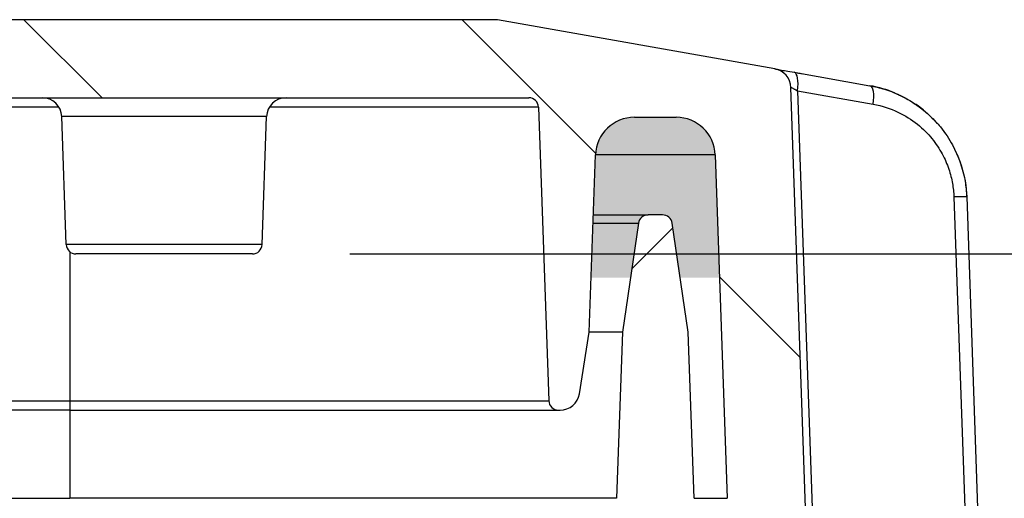
# Model space of a CAD drawing. Units: millimetres. Extents: x 0 to 4055, y 0 to 1400.
# Drawn here: x 2896 to 2946, y 355 to 379 of the extents above; entities that cross this region are included whole.
import ezdxf

# ---------------------------------------------------------------- set-up
doc = ezdxf.new("R2010")
doc.units = ezdxf.units.MM
doc.header["$LTSCALE"] = 5
for name, color, linetype, lineweight in [('AM_5', 3, 'Continuous', 25), ('AM_8', 1, 'Continuous', 25), ('ｶﾞｽｹｯﾄ', 5, 'Continuous', 25), ('ﾄｯﾌﾟｶﾊﾞｰ', 7, 'Continuous', 25), ('ﾎﾞﾃﾞｨｰ', 2, 'Continuous', 25)]:
    doc.layers.add(name, color=color, linetype=linetype, lineweight=lineweight)
doc.styles.get("Standard").update_dxf_attribs({"font": 'ISOCP.SHX', "bigfont": 'EXTFONT.SHX'})
doc.dimstyles.new('AM_ISO$0', dxfattribs={"dimtxt": 3.5, "dimasz": 2.5, "dimexe": 1, "dimexo": 1, "dimgap": 1.5, "dimtad": 1, "dimdsep": 46, "dimtxsty": 'STANDARD', "dimblk": 'OPEN30', "dimcen": 0, "dimclrd": 3, "dimclre": 3, "dimclrt": 2, "dimadec": 0, "dimazin": 2, "dimtp": 0.1, "dimtm": 0.1, "dimtfac": 0.71, "dimtmove": 0, "dimatfit": 3, "dimldrblk": 'OPEN30', "dimfxl": 1, "dimlwd": -1, "dimlwe": -1, "dimarcsym": 0})

# ---------------------------------------------------------------- blocks, each defined once
blk = doc.blocks.new('_Open30')
at = {"color": 0, "linetype": 'ByBlock', "lineweight": -2}
for p, q in [((-1, 0.26794919), (0, 0)), ((0, 0), (-1, -0.26794919)), ((0, 0), (-1, 0))]:
    blk.add_line(p, q, dxfattribs=at)
blk = doc.blocks.new('*D74')
at = {"layer": 'AM_5', "color": 3}
for p, q in [((2912.97158304825, 367.0558327720501), (3001.644163461647, 367.05583277205)), ((2996.644163461646, 223.8558327720503), (2996.644163461646, 354.55583277205)), ((2917.506003801054, 211.3558327720503), (3001.644163461647, 211.3558327720503))]:
    blk.add_line(p, q, dxfattribs=at)
at = {"layer": 'Defpoints', "color": 0}
for p in [(2907.97158304825, 367.0558327720501), (2996.644163461646, 367.05583277205), (2912.506003801054, 211.3558327720503)]:
    blk.add_point(p, dxfattribs=at)
at = {"layer": 'AM_5', "color": 3, "xscale": 12.5, "yscale": 12.5, "zscale": 12.5}
for p, rotation in [((2996.644163461646, 367.05583277205), 90), ((2996.644163461646, 211.3558327720503), 270)]:
    blk.add_blockref('_Open30', p, dxfattribs=dict(at, rotation=rotation))
at = {"layer": 'AM_5', "color": 2, "insert": (2980.394163461646, 289.2058327720506), "char_height": 17.5, "attachment_point": 5, "rotation": 90}
blk.add_mtext('有効寸法155.7', dxfattribs=at)

msp = doc.modelspace()

# ---------------------------------------------------------------- hatches: boundary and pattern name
at = {"layer": 'AM_8'}
h = msp.add_hatch(dxfattribs=at)
h.set_pattern_fill('ANSI31', color=256, scale=127, angle=90.00021045915, style=0)
h.set_pattern_definition([(135.0002104591499, (2199.787732752468, 42.78803421064776), (-11.22527891835739, -11.22536138416403), [])])
edge = h.paths.add_edge_path()
edge.add_line((2673.170960647754, 359.0558327720501), (2673.252850736654, 359.0558327720501))
edge.add_ellipse((2673.252850736354, 359.55583277205), major_axis=(2.999734e-10, -0.4999999999999772), ratio=1, start_angle=0, end_angle=87.99999993366617)
edge.add_line((2673.752546149854, 359.53838302342), (2674.277576409554, 374.5732825210601))
edge.add_ellipse((2674.777271823054, 374.55583277205), major_axis=(-0.4996954134865563, 0.0174497490095294), ratio=1, start_angle=272.0000000754792, end_angle=359.99999999999966, ccw=False)
edge.add_line((2674.777271823054, 375.0558327720501), (2922.131583048253, 375.0558327720501))
edge.add_ellipse((2922.131583048253, 374.55583277205), major_axis=(0, 0.4999999999999949), ratio=1, start_angle=272.0000000754796, end_angle=360, ccw=False)
edge.add_line((2922.63127846174, 374.5732825210598), (2923.156308721454, 359.5383830234202))
edge.add_ellipse((2923.656004134954, 359.55583277205), major_axis=(-0.49969541349979, -0.0174497486299707), ratio=1, start_angle=8.651e-13, end_angle=87.99999993366704)
edge.add_line((2923.656004134654, 359.0558327720501), (2923.737894223554, 359.0558327720501))
edge.add_ellipse((2923.737894223554, 360.05583277205), major_axis=(3.55e-14, -1.00000000000004), ratio=1, start_angle=0, end_angle=80.90989261479108)
edge.add_line((2924.725335322954, 359.8978451927365), (2925.230213878954, 363.0533960729954))
edge.add_line((2925.230213878954, 363.0533960729954), (2925.547023331254, 372.1256317655225))
edge.add_ellipse((2927.545804985254, 372.05583277205), major_axis=(-1.998781654035788, 0.0697989934732335), ratio=1, start_angle=272.00000001054906, end_angle=360.00000000000057, ccw=False)
edge.add_line((2927.545804984954, 374.0558327720501), (2929.683049886054, 374.0558327720501))
edge.add_ellipse((2929.683049886054, 372.05583277205), major_axis=(0, 1.99999999999999), ratio=1, start_angle=272.00000000152653, end_angle=360, ccw=False)
edge.add_line((2931.681831540091, 372.1256317655084), (2932.295991799355, 354.5383830234901))
edge.add_ellipse((2932.795687212854, 354.5558327720501), major_axis=(-0.499695413502277, -0.0174497485600789), ratio=1, start_angle=0, end_angle=87.99999996459331)
edge.add_line((2932.795687212755, 354.05583277205), (2935.244585896655, 354.05583277205))
edge.add_line((2935.244585896654, 354.05583277205), (2936.315281002654, 354.05583277205))
edge.add_line((2936.315281002654, 354.05583277205), (2935.563457172354, 375.5852504005002))
edge.add_ellipse((2934.564066342154, 375.5503509969953), major_axis=(0.9993908302735304, 0.0348994035075667), ratio=1, start_angle=0, end_angle=78.00027232797335)
edge.add_line((2934.737709930843, 376.5351595591569), (2920.528421279554, 379.0406405250642))
edge.add_ellipse((2920.354773101855, 378.0558327720501), major_axis=(0.1736481776986843, 0.9848077530065635), ratio=1, start_angle=9.669e-13, end_angle=10.0000000018489)
edge.add_line((2920.354773101855, 379.05583277205), (2676.554081769455, 379.05583277205))
edge.add_ellipse((2676.554081769454, 378.0558327720501), major_axis=(1.78e-14, 0.9999999999999564), ratio=1, start_angle=1.0178e-12, end_angle=10.00000000184893)
edge.add_line((2676.380433591755, 379.0406405250569), (2657.298629613853, 375.6760036431654))
edge.add_ellipse((2658.340518680754, 369.7671571252463), major_axis=(-1.041889066899327, 5.908846517914996), ratio=1, start_angle=0, end_angle=78.00000000815915)
edge.add_line((2652.344173718578, 369.9765541036963), (2652.222973458954, 366.5058327720501))
edge.add_line((2652.222973458954, 366.5058327720503), (2656.225411636154, 366.5058327720503))
edge.add_line((2656.225411636154, 366.5058327720503), (2656.363285671354, 370.4540285639132))
edge.add_ellipse((2658.861762738854, 370.3667798221723), major_axis=(-2.49847706754819, 0.0872487417426727), ratio=1, start_angle=281.9999999771768, end_angle=359.99999999999983, ccw=False)
edge.add_line((2658.427642295654, 372.8287992048731), (2661.955884866554, 373.450923564609))
edge.add_line((2661.955884866554, 373.4509235646092), (2662.294427435627, 354.0558327720503))
edge.add_line((2662.294427435627, 354.05583277205), (2664.113167658554, 354.05583277205))
edge.add_ellipse((2664.113167658454, 354.5558327720501), major_axis=(1.000267e-10, -0.5000000000000071), ratio=1, start_angle=0, end_angle=87.99999996459331)
edge.add_line((2664.612863071956, 354.5383830234901), (2665.227023331254, 372.125631765507))
edge.add_ellipse((2667.225804985255, 372.05583277205), major_axis=(-1.998781654036321, 0.0697989934582572), ratio=1, start_angle=272.0000000015266, end_angle=360, ccw=False)
edge.add_line((2667.225804985255, 374.0558327720501), (2669.363049886355, 374.0558327720501))
edge.add_ellipse((2669.363049886054, 372.05583277205), major_axis=(2.999734e-10, 1.999999999999983), ratio=1, start_angle=272.00000001054946, end_angle=360.0000000000005, ccw=False)
edge.add_line((2671.36183154009, 372.1256317655234), (2671.678640992354, 363.0533960729952))
edge.add_line((2671.678640992354, 363.0533960729954), (2672.183519548355, 359.8978451927365))
edge.add_ellipse((2673.170960647754, 360.05583277205), major_axis=(-0.9874410993991665, -0.1579875793138974), ratio=1, start_angle=0, end_angle=80.90989261479133)
h = msp.add_hatch(dxfattribs=at)
h.set_pattern_fill('ANSI31', color=256, scale=127, style=0)
h.set_pattern_definition([(44.99999999999999, (2199.787732752468, 42.78803421064776), (-11.22532015133644, 11.22532015133644), [])])
edge = h.paths.add_edge_path()
edge.add_line((2651.772574874254, 349.5907322688836), (2652.284024563354, 334.9447294327708))
edge.add_ellipse((2666.075617976154, 335.4263424872602), major_axis=(-13.79159341286357, -0.4816130544918094), ratio=1, start_angle=0, end_angle=68.00000000034233)
edge.add_line((2661.355739998335, 322.4585843203872), (2673.452200460854, 318.05583277205))
edge.add_line((2673.452200460854, 318.05583277205), (2675.594241560455, 195.33838036565))
edge.add_ellipse((2676.594089255654, 195.3558327720502), major_axis=(-0.9998476951571079, -0.017452406399272), ratio=1, start_angle=0, end_angle=89.00000000217526)
edge.add_line((2676.594089255654, 194.3558327720502), (2788.4544277308, 194.3558327720502))
edge.add_spline(control_points=[(2788.4544277308, 194.3558327720829), (2788.834952859855, 194.3558327720829), (2789.250535582414, 194.3933763209033), (2790.064433971692, 194.5552707729616), (2790.462749638429, 194.6796216761031), (2791.155183034863, 194.9664369697693), (2791.513073511344, 195.1527419929243), (2791.848923295316, 195.37418139595)], knot_values=[0.9132602731530042, 0.9132602731530042, 0.9132602731530042, 0.9132602731530042, 1.027417811869481, 1.027417811869481, 1.141575350585959, 1.141575350585959, 1.252263162957715, 1.252263162957715, 1.252263162957715, 1.252263162957715], degree=3, periodic=0)
edge.add_ellipse((2798.454427435654, 185.3558327720502), major_axis=(-6.605504140316424, 10.01834862386745), ratio=1, start_angle=293.2030266264609, end_angle=360.00000000000006, ccw=False)
edge.add_spline(control_points=[(2805.059931575992, 195.37418139595), (2805.395781359965, 195.1527419929243), (2805.753671836445, 194.9664369697693), (2806.446105232879, 194.6796216761031), (2806.844420899616, 194.5552707729616), (2807.658319288894, 194.3933763209033), (2808.073902011454, 194.3558327720829), (2808.454427140509, 194.3558327720829)], knot_values=[2.400777970715079, 2.400777970715079, 2.400777970715079, 2.400777970715079, 2.511465783086838, 2.511465783086838, 2.625623321803316, 2.625623321803316, 2.739780860519793, 2.739780860519793, 2.739780860519793, 2.739780860519793], degree=3, periodic=0)
edge.add_line((2808.454427140509, 194.3558327720829), (2920.314765615655, 194.35583277205))
edge.add_ellipse((2920.314765615655, 195.3558327720502), major_axis=(5.33e-14, -1.000000000000049), ratio=1, start_angle=1.0178e-12, end_angle=89.00000000217521)
edge.add_line((2921.314613310811, 195.3383803656507), (2924.006641272054, 349.5645589752701))
edge.add_ellipse((2924.506565119654, 349.55583277205), major_axis=(-0.4999238475781633, 0.0087262032196023), ratio=1, start_angle=271.00000000010806, end_angle=359.99999999999795, ccw=False)
edge.add_line((2924.506565119654, 350.0558327720501), (2931.831583048254, 350.0558327720501))
edge.add_ellipse((2931.831583048254, 349.55583277205), major_axis=(-1.78e-14, 0.4999999999999806), ratio=1, start_angle=271.9999999998911, end_angle=360, ccw=False)
edge.add_line((2932.331278461764, 349.5732825204004), (2932.576942565455, 342.5383830237001))
edge.add_ellipse((2933.076637978954, 342.5558327720501), major_axis=(-0.4996954135095601, -0.0174497483503045), ratio=1, start_angle=1.5257e-12, end_angle=88.00000000011045)
edge.add_line((2933.076637978954, 342.0558327720501), (2934.999530965954, 342.0558327720501))
edge.add_ellipse((2934.999530965955, 343.05583277205), major_axis=(1.78e-14, -1.000000000000032), ratio=1, start_angle=1.0178e-12, end_angle=88.00000000010243)
edge.add_line((2935.998921792974, 343.0209332753493), (2936.314427435654, 352.0558327720501))
edge.add_line((2936.314427435654, 352.0558327720501), (2935.314427435654, 352.0558327720501))
edge.add_line((2935.314427435654, 352.0558327720501), (2935.244585896654, 354.05583277205))
edge.add_line((2935.244585896654, 354.05583277205), (2932.795687212754, 354.05583277205))
edge.add_line((2932.795687212755, 354.05583277205), (2931.097271823054, 354.05583277205))
edge.add_ellipse((2931.097271823054, 354.5558327720501), major_axis=(-3.55e-14, -0.5000000000000249), ratio=1, start_angle=271.99999999990115, end_angle=360, ccw=False)
edge.add_line((2930.597576409545, 354.5383830236997), (2930.300140510254, 363.0558327720501))
edge.add_line((2930.300140510254, 363.0558327720501), (2929.477458006554, 368.6288509016845))
edge.add_ellipse((2928.982818387455, 368.55583277205), major_axis=(0.4946396190617363, 0.0730181296286496), ratio=1, start_angle=0, end_angle=81.60270873282298)
edge.add_line((2928.982818387455, 369.0558327720501), (2928.246036483855, 369.0558327720501))
edge.add_ellipse((2928.246036483855, 368.55583277205), major_axis=(-1.78e-14, 0.5000000000000075), ratio=1, start_angle=0, end_angle=81.60270873282293)
edge.add_line((2927.751396864793, 368.628850901679), (2926.928714361054, 363.0558327720503))
edge.add_line((2926.928714361054, 363.0558327720501), (2926.631278461753, 354.5383830237001))
edge.add_ellipse((2926.131583048254, 354.5558327720501), major_axis=(0.4996954135096133, -0.0174497483503533), ratio=1, start_angle=271.99999999990104, end_angle=360, ccw=False)
edge.add_line((2926.131583048254, 354.05583277205), (2920.379236614554, 354.05583277205))
edge.add_ellipse((2920.379236614554, 353.7558327720503), major_axis=(0, 0.299999999999998), ratio=1, start_angle=0, end_angle=89.00000000006871)
edge.add_line((2920.079282306007, 353.7610684939809), (2917.375249042354, 198.84710656885))
edge.add_ellipse((2916.875325194754, 198.8558327720502), major_axis=(0.4999238475784474, -0.008726203199636), ratio=1, start_angle=270.99999999781176, end_angle=360.00000000000205, ccw=False)
edge.add_line((2916.875325194754, 198.3558327720502), (2909.089937777792, 198.3558327720502))
edge.add_spline(control_points=[(2909.089937777793, 198.3558327720502), (2909.028230995352, 198.3558327720502), (2908.955605670466, 198.3702788463965), (2908.841586405209, 198.4175071696122), (2908.780017628925, 198.4586461074905), (2908.692751063774, 198.5459126668943), (2908.651612123869, 198.6074814362882), (2908.60548808485, 198.7188347094957), (2908.591056711148, 198.7873627700155), (2908.590013879145, 198.84710656885)], knot_values=[0.0740481327399173, 0.0740481327399173, 0.0740481327399173, 0.0740481327399173, 0.0925601674721134, 0.0925601674721134, 0.1110722014346133, 0.1110722014346133, 0.1295842342464224, 0.1295842342464224, 0.1472305761029858, 0.1472305761029858, 0.1472305761029858, 0.1472305761029858], degree=3, periodic=0)
edge.add_line((2908.590013879145, 198.84710656885), (2908.467523777693, 205.86455897525))
edge.add_spline(control_points=[(2908.467523777693, 205.86455897525), (2908.466480945692, 205.9243027736989), (2908.452049572096, 205.9928308337676), (2908.405925533233, 206.1041841064202), (2908.364786593296, 206.1657528755236), (2908.27752002724, 206.2530194351639), (2908.215951249615, 206.2941583731799), (2908.101931979917, 206.341386697502), (2908.029306650748, 206.3558327720502), (2907.967599864774, 206.3558327720502)], knot_values=[0.0008656898997512, 0.0008656898997512, 0.0008656898997512, 0.0008656898997512, 0.0185120316406845, 0.0185120316406845, 0.0370240643964504, 0.0370240643964504, 0.0555360986570242, 0.0555360986570242, 0.0740481344490869, 0.0740481344490869, 0.0740481344490869, 0.0740481344490869], degree=3, periodic=0)
edge.add_line((2907.967599864774, 206.3558327720502), (2906.128789584456, 206.3558327720502))
edge.add_line((2906.128789584456, 206.3558327720502), (2906.058948015778, 204.3558327720502))
edge.add_line((2906.058948015777, 204.3558327720502), (2905.708947839194, 204.3558327720502))
edge.add_line((2905.708947839194, 204.3558327720502), (2905.641728070214, 196.6532148114502))
edge.add_spline(control_points=[(2905.641728070213, 196.6532148114502), (2905.641409997596, 196.6167673214709), (2905.632739256471, 196.5744305907519), (2905.604734848254, 196.5068219924706), (2905.58005147585, 196.4698807323784), (2905.527691514164, 196.4175207911385), (2905.490750226276, 196.3928374246025), (2905.42233861665, 196.364500419716), (2905.378763381051, 196.3558327720502), (2905.341739277851, 196.3558327720502)], knot_values=[0.0002607305883662, 0.0002607305883662, 0.0002607305883662, 0.0002607305883662, 0.0111072170167716, 0.0111072170167716, 0.0222144375580168, 0.0222144375580168, 0.0333216630619852, 0.0333216630619852, 0.044428894021904, 0.044428894021904, 0.044428894021904, 0.044428894021904], degree=3, periodic=0)
edge.add_line((2905.341739277851, 196.3558327720502), (2901.576159024057, 196.3558327720502))
edge.add_spline(control_points=[(2901.576159024056, 196.3558327720502), (2901.539134920857, 196.3558327720502), (2901.495559685258, 196.364500419716), (2901.427148075632, 196.3928374246025), (2901.390206787744, 196.4175207911385), (2901.337846826058, 196.4698807323784), (2901.313163453654, 196.5068219924706), (2901.285159045437, 196.5744305907519), (2901.276488304313, 196.6167673214709), (2901.276170231695, 196.6532148114502)], knot_values=[0.1332866922826891, 0.1332866922826891, 0.1332866922826891, 0.1332866922826891, 0.1443939232426079, 0.1443939232426079, 0.1555011487465762, 0.1555011487465762, 0.1666083692878214, 0.1666083692878214, 0.1774548557162236, 0.1774548557162236, 0.1774548557162236, 0.1774548557162236], degree=3, periodic=0)
edge.add_line((2901.276170231695, 196.6532148114502), (2901.208950462713, 204.3558327720502))
edge.add_line((2901.208950462714, 204.3558327720502), (2900.858950286131, 204.3558327720502))
edge.add_line((2900.858950286131, 204.3558327720502), (2900.789108717452, 206.3558327720502))
edge.add_line((2900.789108717452, 206.3558327720502), (2898.950298437134, 206.3558327720502))
edge.add_spline(control_points=[(2898.950298437133, 206.3558327720502), (2898.88859165116, 206.3558327720502), (2898.815966321992, 206.341386697502), (2898.701947052294, 206.2941583731799), (2898.640378274667, 206.2530194351639), (2898.553111708612, 206.1657528755236), (2898.511972768675, 206.1041841064202), (2898.465848729811, 205.9928308337676), (2898.451417356217, 205.9243027736989), (2898.450374524216, 205.86455897525)], knot_values=[0.2221444053921036, 0.2221444053921036, 0.2221444053921036, 0.2221444053921036, 0.2406564411841662, 0.2406564411841662, 0.2591684754447401, 0.2591684754447401, 0.277680508200506, 0.277680508200506, 0.2953268499414393, 0.2953268499414393, 0.2953268499414393, 0.2953268499414393], degree=3, periodic=0)
edge.add_line((2898.450374524216, 205.86455897525), (2898.327884422763, 198.84710656885))
edge.add_spline(control_points=[(2898.327884422763, 198.84710656885), (2898.32684159076, 198.7873627700155), (2898.312410217059, 198.7188347094957), (2898.266286178039, 198.6074814362882), (2898.225147238134, 198.5459126668943), (2898.137880672983, 198.4586461074905), (2898.076311896699, 198.4175071696122), (2897.962292631442, 198.3702788463965), (2897.889667306557, 198.3558327720502), (2897.827960524116, 198.3558327720502)], knot_values=[0.1489619559025916, 0.1489619559025916, 0.1489619559025916, 0.1489619559025916, 0.1666082977591585, 0.1666082977591585, 0.1851203305709676, 0.1851203305709676, 0.2036323645334676, 0.2036323645334676, 0.2221443992656636, 0.2221443992656636, 0.2221443992656636, 0.2221443992656636], degree=3, periodic=0)
edge.add_line((2897.827960524116, 198.3558327720502), (2808.454427140509, 198.3558327720502))
edge.add_spline(control_points=[(2808.454427140509, 198.355832772083), (2808.187031105905, 198.355832772083), (2807.872321391937, 198.4184324250982), (2807.505509287169, 198.5703709704075), (2807.379770910039, 198.6358258676141), (2807.261766550081, 198.7136309371503)], knot_values=[0.3208752319868406, 0.3208752319868406, 0.3208752319868406, 0.3208752319868406, 0.4010940423679461, 0.4010940423679461, 0.4399855999566955, 0.4399855999566955, 0.4399855999566955, 0.4399855999566955], degree=3, periodic=0)
edge.add_ellipse((2798.454427435654, 185.3558327720502), major_axis=(8.807339114444808, 13.35779816512635), ratio=1, start_angle=0, end_angle=66.79697493238946)
edge.add_spline(control_points=[(2789.647088321227, 198.7136309371503), (2789.529083961269, 198.6358258676141), (2789.403345584139, 198.5703709704075), (2789.036533479372, 198.4184324250982), (2788.721823765403, 198.355832772083), (2788.4544277308, 198.355832772083)], knot_values=[0.8435153316115412, 0.8435153316115412, 0.8435153316115412, 0.8435153316115412, 0.8824068892002906, 0.8824068892002906, 0.9626256995813962, 0.9626256995813962, 0.9626256995813962, 0.9626256995813962], degree=3, periodic=0)
edge.add_line((2788.4544277308, 198.355832772083), (2699.080894347192, 198.35583277205))
edge.add_spline(control_points=[(2699.080894347192, 198.3558327720502), (2699.019187564752, 198.3558327720502), (2698.946562239866, 198.3702788463965), (2698.832542974609, 198.4175071696122), (2698.770974198325, 198.4586461074905), (2698.683707633174, 198.5459126668943), (2698.642568693269, 198.6074814362882), (2698.59644465425, 198.7188347094957), (2698.582013280548, 198.7873627700155), (2698.580970448546, 198.84710656885)], knot_values=[0.0740481327399173, 0.0740481327399173, 0.0740481327399173, 0.0740481327399173, 0.0925601674721134, 0.0925601674721134, 0.1110722014346133, 0.1110722014346133, 0.1295842342464224, 0.1295842342464224, 0.1472305761029858, 0.1472305761029858, 0.1472305761029858, 0.1472305761029858], degree=3, periodic=0)
edge.add_line((2698.580970448546, 198.84710656885), (2698.458480347093, 205.86455897525))
edge.add_spline(control_points=[(2698.458480347093, 205.86455897525), (2698.457437515092, 205.9243027736989), (2698.443006141497, 205.9928308337676), (2698.396882102633, 206.1041841064202), (2698.355743162696, 206.1657528755236), (2698.268476596641, 206.2530194351639), (2698.206907819014, 206.2941583731799), (2698.092888549317, 206.341386697502), (2698.020263220148, 206.3558327720502), (2697.958556434175, 206.3558327720502)], knot_values=[0.0008656898997512, 0.0008656898997512, 0.0008656898997512, 0.0008656898997512, 0.0185120316406845, 0.0185120316406845, 0.0370240643964504, 0.0370240643964504, 0.0555360986570257, 0.0555360986570257, 0.0740481344490866, 0.0740481344490866, 0.0740481344490866, 0.0740481344490866], degree=3, periodic=0)
edge.add_line((2697.958556434175, 206.3558327720502), (2696.119746153856, 206.3558327720502))
edge.add_line((2696.119746153856, 206.3558327720502), (2696.049904585178, 204.3558327720502))
edge.add_line((2696.049904585178, 204.3558327720502), (2695.699904408594, 204.3558327720502))
edge.add_line((2695.699904408594, 204.3558327720502), (2695.632684639614, 196.6532148114502))
edge.add_spline(control_points=[(2695.632684639614, 196.6532148114502), (2695.632366566995, 196.6167673214709), (2695.623695825871, 196.5744305907519), (2695.595691417654, 196.5068219924706), (2695.57100804525, 196.4698807323784), (2695.518648083564, 196.4175207911385), (2695.481706795677, 196.3928374246025), (2695.41329518605, 196.364500419716), (2695.369719950452, 196.3558327720502), (2695.332695847252, 196.3558327720502)], knot_values=[0.0002607305883662, 0.0002607305883662, 0.0002607305883662, 0.0002607305883662, 0.0111072170167716, 0.0111072170167716, 0.0222144375580168, 0.0222144375580168, 0.0333216630619852, 0.0333216630619852, 0.044428894021904, 0.044428894021904, 0.044428894021904, 0.044428894021904], degree=3, periodic=0)
edge.add_line((2695.332695847252, 196.3558327720502), (2691.567115593457, 196.3558327720502))
edge.add_spline(control_points=[(2691.567115593457, 196.3558327720502), (2691.530091490257, 196.3558327720502), (2691.486516254659, 196.364500419716), (2691.418104645031, 196.3928374246025), (2691.381163357144, 196.4175207911385), (2691.328803395459, 196.4698807323784), (2691.304120023055, 196.5068219924706), (2691.276115614837, 196.5744305907519), (2691.267444873713, 196.6167673214709), (2691.267126801096, 196.6532148114502)], knot_values=[0.1332866922826891, 0.1332866922826891, 0.1332866922826891, 0.1332866922826891, 0.1443939232426079, 0.1443939232426079, 0.1555011487465762, 0.1555011487465762, 0.1666083692878214, 0.1666083692878214, 0.1774548557162236, 0.1774548557162236, 0.1774548557162236, 0.1774548557162236], degree=3, periodic=0)
edge.add_line((2691.267126801096, 196.6532148114502), (2691.199907032114, 204.3558327720502))
edge.add_line((2691.199907032114, 204.3558327720502), (2690.84990685553, 204.3558327720502))
edge.add_line((2690.849906855531, 204.3558327720502), (2690.780065286853, 206.3558327720502))
edge.add_line((2690.780065286852, 206.3558327720502), (2688.941255006533, 206.3558327720502))
edge.add_spline(control_points=[(2688.941255006534, 206.3558327720502), (2688.87954822056, 206.3558327720502), (2688.806922891391, 206.341386697502), (2688.692903621693, 206.2941583731799), (2688.631334844068, 206.2530194351639), (2688.544068278012, 206.1657528755236), (2688.502929338075, 206.1041841064202), (2688.456805299212, 205.9928308337676), (2688.442373925616, 205.9243027736989), (2688.441331093616, 205.86455897525)], knot_values=[0.2221444053921039, 0.2221444053921039, 0.2221444053921039, 0.2221444053921039, 0.2406564411841648, 0.2406564411841648, 0.2591684754447401, 0.2591684754447401, 0.277680508200506, 0.277680508200506, 0.2953268499414393, 0.2953268499414393, 0.2953268499414393, 0.2953268499414393], degree=3, periodic=0)
edge.add_line((2688.441331093616, 205.86455897525), (2688.318840992163, 198.84710656885))
edge.add_spline(control_points=[(2688.318840992164, 198.84710656885), (2688.31779816016, 198.7873627700155), (2688.303366786458, 198.7188347094957), (2688.25724274744, 198.6074814362882), (2688.216103807535, 198.5459126668943), (2688.128837242383, 198.4586461074905), (2688.067268466099, 198.4175071696122), (2687.953249200842, 198.3702788463965), (2687.880623875956, 198.3558327720502), (2687.818917093516, 198.3558327720502)], knot_values=[0.1489619559025882, 0.1489619559025882, 0.1489619559025882, 0.1489619559025882, 0.1666082977591585, 0.1666082977591585, 0.1851203305709676, 0.1851203305709676, 0.2036323645334676, 0.2036323645334676, 0.2221443992656636, 0.2221443992656636, 0.2221443992656636, 0.2221443992656636], degree=3, periodic=0)
edge.add_line((2687.818917093516, 198.3558327720502), (2680.033529676554, 198.3558327720502))
edge.add_ellipse((2680.033529676554, 198.8558327720502), major_axis=(8.88e-14, -0.4999999999999362), ratio=1, start_angle=270.9999999978117, end_angle=360, ccw=False)
edge.add_line((2679.533605828976, 198.8471065688504), (2676.829572565254, 353.76106849398))
edge.add_ellipse((2676.529618256754, 353.7558327720503), major_axis=(0.2999543085469192, 0.0052357219308208), ratio=1, start_angle=0, end_angle=89.00000000006958)
edge.add_line((2676.529618256754, 354.05583277205), (2670.777271823054, 354.05583277205))
edge.add_ellipse((2670.777271823054, 354.5558327720501), major_axis=(-3.55e-14, -0.5000000000000249), ratio=1, start_angle=271.99999999990115, end_angle=359.99999999999795, ccw=False)
edge.add_line((2670.277576409544, 354.5383830236997), (2669.980140510253, 363.0558327720501))
edge.add_line((2669.980140510253, 363.0558327720501), (2669.157458006554, 368.6288509016845))
edge.add_ellipse((2668.662818387454, 368.55583277205), major_axis=(0.4946396190617365, 0.0730181296286561), ratio=1, start_angle=0, end_angle=81.60270873282222)
edge.add_line((2668.662818387454, 369.0558327720501), (2667.926036483854, 369.0558327720501))
edge.add_ellipse((2667.926036483854, 368.55583277205), major_axis=(0, 0.5000000000000016), ratio=1, start_angle=0, end_angle=81.60270873282495)
edge.add_line((2667.431396864792, 368.628850901679), (2666.608714361054, 363.0558327720503))
edge.add_line((2666.608714361054, 363.0558327720501), (2666.311278461754, 354.5383830237001))
edge.add_ellipse((2665.811583048254, 354.5558327720501), major_axis=(0.4996954135096133, -0.0174497483503533), ratio=1, start_angle=271.99999999990104, end_angle=360, ccw=False)
edge.add_line((2665.811583048254, 354.05583277205), (2664.113167658554, 354.05583277205))
edge.add_line((2664.113167658554, 354.05583277205), (2662.294427435627, 354.05583277205))
edge.add_line((2662.294427435627, 354.05583277205), (2661.664268974654, 354.05583277205))
edge.add_line((2661.664268974654, 354.05583277205), (2661.594427435654, 352.0558327720501))
edge.add_line((2661.594427435654, 352.0558327720501), (2660.594427435654, 352.0558327720501))
edge.add_line((2660.594427435654, 352.0558327720501), (2660.174686805655, 364.075631765455))
edge.add_ellipse((2658.175905151654, 364.0058327720503), major_axis=(1.998781654038133, 0.0697989934063203), ratio=1, start_angle=-1.018e-13, end_angle=87.99999999996272)
edge.add_line((2658.175905151654, 366.0058327720503), (2646.349329361576, 366.0058327720503))
edge.add_ellipse((2646.349329361554, 359.0058327720503), major_axis=(2.20091e-11, 7), ratio=1, start_angle=0, end_angle=88.0000000007981)
edge.add_line((2639.353593572418, 359.2501292488923), (2639.294428870234, 357.5558491976619))
edge.add_ellipse((2646.294427435654, 357.55583277205), major_axis=(-6.999999999980772, 1.64256149704e-05), ratio=1, start_angle=0, end_angle=90.00013444632413)
edge.add_line((2646.294427435756, 350.5558327720501), (2650.773184047255, 350.5558327720501))
edge.add_ellipse((2650.773184047255, 349.55583277205), major_axis=(3.197e-13, 1.000000000000007), ratio=1, start_angle=272.00000000754005, end_angle=359.999999999999, ccw=False)
at = {"layer": 'ｶﾞｽｹｯﾄ'}
h = msp.add_hatch(color=256, dxfattribs=at)
edge = h.paths.add_edge_path()
edge.add_line((2931.681880479166, 372.1242292906491), (2931.90129779777, 365.8409393619875))
edge.add_line((2931.901297797769, 365.8409393619877), (2929.88901565478, 365.8408756710819))
edge.add_line((2929.889015654781, 365.8408756710815), (2929.477674403214, 368.6273847359394))
edge.add_arc((2928.982815327723, 368.5558275310309), 0.5000059381341372, 8.228005650405999, 89.90414626565445)
edge.add_line((2928.9836518189, 369.0558327694553), (2928.246869915298, 369.0558327695301))
edge.add_arc((2928.246038943577, 368.5558288996499), 0.5000045603885832, 89.90477847954949, 171.744245922071)
edge.add_line((2927.751215944843, 368.6276255592784), (2927.339874692709, 365.8411164945046))
edge.add_line((2927.339874692709, 365.8411164945046), (2925.327559029311, 365.8409975018037))
edge.add_line((2925.327559029311, 365.8409975018035), (2925.546976349826, 372.1242874304351))
edge.add_arc((2927.545805578528, 372.055831829296), 2.000001113709518, 89.97614096511472, 178.0385094557625, ccw=False)
edge.add_line((2927.546638416398, 374.0558327696013), (2929.683883317499, 374.0558327693839))
edge.add_arc((2929.683049190275, 372.0558317573232), 2.000001186002426, 1.959825979516495, 89.97610402873022, ccw=False)

# ---------------------------------------------------------------- linework, layer by layer
at = {"layer": 'ﾄｯﾌﾟｶﾊﾞｰ'}
for p, q in [((2920.354773101855, 379.05583277205), (2676.554081769454, 379.05583277205)), ((2934.737709929687, 376.5351595525954), (2920.528421279554, 379.0406405250642)), ((2935.730471773455, 376.3601088608912), (2939.610225806462, 375.676003546359)), ((2936.315281002654, 354.05583277205), (2935.563457172354, 375.5852504005002)), ((2935.898451504954, 375.410200604585), (2939.7782058794, 374.7260952297934)), ((2935.898451504954, 375.410200604585), (2936.644162461654, 354.05583277205)), ((2674.777271823054, 375.0558327720501), (2922.131583048253, 375.0558327720501)), ((2898.065086100332, 374.5732825206482), (2698.843768770976, 374.5732825206482)), ((2922.631278461764, 374.5732825204013), (2908.843768770657, 374.5732825204013)), ((2922.631278461754, 374.5732825210603), (2923.156308721454, 359.53838302342)), ((2908.700091539376, 374.0907322687531), (2898.208763331932, 374.0907322687531)), ((2898.437576409548, 367.5383830236992), (2898.208763331933, 374.0907322687531)), ((2908.47127846176, 367.5383830236992), (2908.700091539376, 374.0907322687531)), ((2927.545804984954, 374.0558327720501), (2929.683049886054, 374.0558327720501)), ((2925.230213878954, 363.0533960729954), (2925.547023331255, 372.125631765522)), ((2931.681831540074, 372.1256317654552), (2925.547023331207, 372.1256317654552)), ((2931.681831540054, 372.125631765507), (2932.295991799354, 354.5383830234901)), ((2943.906918233988, 369.9765541300808), (2944.462882074654, 354.05583277205)), ((2944.564681151946, 369.9765541270977), (2945.120644992554, 354.05583277205)), ((2908.47127846176, 367.5383830236992), (2898.437576409548, 367.5383830236992)), ((2898.614427425547, 367.1740324442207), (2898.614427425393, 359.5383830230539)), ((2907.97158304825, 367.0558327720501), (2898.937271823058, 367.0558327720501)), ((2924.725335322955, 359.897845192736), (2925.230213878954, 363.0533960729954)), ((2698.294427445915, 359.5383830230539), (2898.614427425393, 359.5383830230539)), ((2898.614427435654, 359.5383830230544), (2898.614427435654, 359.0558327720501)), ((2898.614427425393, 359.5383830236992), (2923.156308721415, 359.5383830236992)), ((2898.614427435654, 359.0558327720501), (2698.294427435654, 359.0558327720501)), ((2898.614427435654, 359.0558327720501), (2923.656004134924, 359.0558327720501)), ((2923.656004134654, 359.0558327720501), (2923.737894223554, 359.0558327720501)), ((2930.597576409548, 354.5383830237001), (2932.295991799384, 354.5383830237001))]:
    msp.add_line(p, q, dxfattribs=at)
for centre, radius, start, end in [((2920.354773101855, 378.0558327720501), 0.9999999999999554, 79.99999999815623, 90), ((2934.564066342154, 375.5503509969953), 0.9999999999999996, 1.999994657067974, 80.00026698505269), ((2897.209372504913, 374.0558327720501), 1, 2.000000000029708, 89.99999999994789), ((2909.699482366395, 374.0558327720501), 1, 90, 177.9999999999703), ((2922.131583048255, 374.55583277205), 0.4999999999999949, 2.000000075479142, 90), ((2927.545804985254, 372.05583277205), 1.99999999999998, 90.00000000859818, 177.999999998041), ((2929.683049886054, 372.05583277205), 1.99999999999999, 2.000000001528782, 90), ((2898.937271823058, 367.5558327720501), 0.5000000000000001, 181.9999999999515, 269.9999999995441), ((2907.97158304825, 367.5558327720501), 0.5000000000000001, 270, 358.0000000000354), ((2923.737894223554, 360.05583277205), 1.00000000000004, 270, 350.9098926147962), ((2923.656004134954, 359.55583277205), 0.4999999999999753, 182.0000000319536, 269.9999999656333)]:
    msp.add_arc(centre, radius, start, end, dxfattribs=at)
for centre, major_axis, ratio, start_param, end_param in [((2935.556823595755, 375.3753011078843), (0.1736481776668631, 0.9848077530122376), 0.3318372665878551, 4.806218959460259, 6.28318530717798), ((2939.43650717748, 374.6912159426806), (0.1737280734508127, 0.9847859378798361), 0.3318372517166775, 6.283181723476963, 6.283212740110789), ((2939.436577971154, 374.6911957328762), (0.1736483561230358, 0.9848077215455655), 0.3318372514127605, 4.80621901964082, 6.283154416801863), ((2943.565290324754, 369.9416546343764), (0.99939082701912, 0.0348994967025005), 0.0244346851156795, 0, 1.221073129328185)]:
    msp.add_ellipse(centre, major_axis=major_axis, ratio=ratio, start_param=start_param, end_param=end_param, dxfattribs=at)
for points in [[(2934.737715826332, 376.5351585196363), (2934.737772741484, 376.5351484839594), (2934.738445787007, 376.5350298078743), (2934.739814531721, 376.5347884612515)], [(2934.739814621912, 376.5347889725831), (2934.745962085685, 376.5337050236576), (2934.763912417888, 376.5305392328737), (2934.793796115437, 376.5252700475371)], [(2934.804879144412, 376.5233319903869), (2934.832608292421, 376.5184507907088), (2934.867598913361, 376.5122595082148), (2934.909840416355, 376.504806281891)], [(2934.833263349108, 376.518311199497), (2934.848015686777, 376.5157099576422), (2934.864418047467, 376.5128175239265), (2934.882384800434, 376.5096494730033)], [(2934.882384800986, 376.5096494761333), (2934.918631078113, 376.5032582795257), (2934.962552767253, 376.4955137006918), (2935.008384799864, 376.4874322767619)], [(2935.008384799552, 376.487432274992), (2935.051994413142, 376.4797426453156), (2935.100457720555, 376.4711973611552), (2935.152873255577, 376.461955062985)], [(2935.152873255685, 376.4619550635998), (2935.202368412253, 376.4532277320827), (2935.253639292702, 376.4441872925345), (2935.309070034452, 376.4344133572036)], [(2935.309070034463, 376.4344133572635), (2935.43560373335, 376.4121018774708), (2935.579711501982, 376.3866951953109), (2935.730474027354, 376.3601084634461)], [(2935.883879967937, 376.3330608943765), (2935.9672568237, 376.3183641950773), (2936.052587698504, 376.3033033981665), (2936.138072254478, 376.2882189494335)], [(2940.87039154885, 375.3079534096182), (2940.488986670496, 375.4662961517338), (2940.063878922482, 375.5959907751076), (2939.610225255298, 375.6760036435462)], [(2939.61023642196, 375.6760016739745), (2939.86212195246, 375.6315632346609), (2940.111944607166, 375.5707421519192), (2940.356892335492, 375.4942372680907)], [(2940.870395777175, 375.3079539508485), (2941.242222893521, 375.153548835196), (2941.600158205509, 374.960453922532), (2941.933455031806, 374.7346518485861)], [(2941.267015769499, 375.1260110840594), (2941.785635297406, 374.8648735149368), (2942.274091421464, 374.5224480250749), (2942.700411321276, 374.1174870658069)], [(2942.344029315228, 374.4301788217863), (2942.539999620074, 374.2714900587921), (2942.726343262025, 374.1001250554514), (2942.900781731546, 373.9180508409772)], [(2943.836131547341, 372.6394964799492), (2944.14567083889, 372.0718110927023), (2944.366682011258, 371.4413860984296), (2944.478737318565, 370.8001901374719)], [(2944.478737419212, 370.8001901550752), (2944.528491730626, 370.5155216033072), (2944.55550229433, 370.2394021910495), (2944.564681151928, 369.9765541266538)]]:
    msp.add_open_spline(points, degree=3, dxfattribs=at)
for points, knots in [([(2934.79379611613, 376.5252700514588), (2934.79438363656, 376.5251664557554), (2934.805599696945, 376.5231887616924), (2934.818838591026, 376.520854387471), (2934.833263300189, 376.518310922057)], [0.2465011027338622, 0.2465011027338622, 0.2465011027338622, 0.2465011027338622, 0.25, 0.3126650124951793, 0.3126650124951793, 0.3126650124951793, 0.3126650124951793]), ([(2935.563457172382, 375.5852504005011), (2935.563422303851, 375.586244429463), (2935.564672034466, 375.5865429195905), (2935.567668966782, 375.5858717881929), (2935.570665899096, 375.5852006567948), (2935.575372105862, 375.5835585218169), (2935.582500622729, 375.5805315858542), (2935.589629139597, 375.5775046498911), (2935.599269864992, 375.5730968830903), (2935.611479586694, 375.5670958654164), (2935.623689308395, 375.5610948477429), (2935.638564798589, 375.5535046692817), (2935.654193179281, 375.5453873852216), (2935.669821559972, 375.5372701011615), (2935.686020693327, 375.5286161699214), (2935.702857964992, 375.5195071060875), (2935.719695236656, 375.5103980422537), (2935.737164692407, 375.5008337473514), (2935.756062587585, 375.4904143673134), (2935.774960482762, 375.4799949872754), (2935.795263623286, 375.4687190967784), (2935.818753727676, 375.4554692178585), (2935.842243832066, 375.4422193389382), (2935.868984177776, 375.4270005468211), (2935.898451504945, 375.4102006045841)], [0, 0, 0, 0, 0.125, 0.125, 0.125, 0.25, 0.25, 0.25, 0.375, 0.375, 0.375, 0.5, 0.5, 0.5, 0.625, 0.625, 0.625, 0.75, 0.75, 0.75, 0.875, 0.875, 0.875, 1, 1, 1, 1]), ([(2940.356917233953, 375.4943121752008), (2940.627540514845, 375.4097853491521), (2940.884172581429, 375.3086180436949), (2941.172981709419, 375.1725831352037), (2941.220305410779, 375.1495230484557), (2941.267014267831, 375.1260095904681)], [0.0669129568531176, 0.0669129568531176, 0.0669129568531176, 0.0669129568531176, 0.142857183719489, 0.142857183719489, 0.1579739070125407, 0.1579739070125407, 0.1579739070125407, 0.1579739070125407]), ([(2939.778205878939, 374.7260952298193), (2940.245243060832, 374.6436896211226), (2940.664582913555, 374.5027366801728), (2941.040549870388, 374.3253965686831), (2941.416516827223, 374.1480564571934), (2941.749110009588, 373.9343294175601), (2942.038718967737, 373.702171104359), (2942.328327925886, 373.4700127911583), (2942.574952659819, 373.2194232043898), (2942.784568644804, 372.9623476875231), (2942.994184629788, 372.7052721706559), (2943.166791865823, 372.4417107236909), (2943.308325149607, 372.17995907464), (2943.449858433392, 371.91820742559), (2943.560317764924, 371.6582655744542), (2943.646022091823, 371.4051020658694), (2943.731726418722, 371.1519385572846), (2943.792675740985, 370.9055533912506), (2943.834531522144, 370.6672939893906), (2943.8763873033, 370.4290345875311), (2943.899149541432, 370.1989009739382), (2943.906918234002, 369.9765541295806)], [9.0834511e-08, 9.0834511e-08, 9.0834511e-08, 9.0834511e-08, 0.14285721997729, 0.14285721997729, 0.14285721997729, 0.285714349120168, 0.285714349120168, 0.285714349120168, 0.428571478262946, 0.428571478262946, 0.428571478262946, 0.571428607405824, 0.571428607405824, 0.571428607405824, 0.7142857365486031, 0.7142857365486031, 0.7142857365486031, 0.8571428656914809, 0.8571428656914809, 0.8571428656914809, 0.9999999948342589, 0.9999999948342589, 0.9999999948342589, 0.9999999948342589]), ([(2942.344276131587, 374.4303897100967), (2942.224663691003, 374.5271403561951), (2942.10268145286, 374.6180649529615), (2941.977893902379, 374.7042530540239), (2941.963121945696, 374.714455729616), (2941.948311710068, 374.724592516488), (2941.933460641446, 374.7346638900649)], [0.6030656125897264, 0.6030656125897264, 0.6030656125897264, 0.6030656125897264, 0.6666666666002689, 0.6666666666002689, 0.6666666666002689, 0.6741955587952543, 0.6741955587952543, 0.6741955587952543, 0.6741955587952543]), ([(2942.700467094005, 374.1175499414012), (2942.890831217099, 373.9367519948387), (2943.062822791727, 373.7495883330944), (2943.464478429473, 373.2571473930739), (2943.668240130967, 372.9474162979318), (2943.836131594815, 372.6394965179452)], [0.3405593143514313, 0.3405593143514313, 0.3405593143514313, 0.3405593143514313, 0.428571455653601, 0.428571455653601, 0.5685704705961478, 0.5685704705961478, 0.5685704705961478, 0.5685704705961478]), ([(2943.061091782841, 373.7438954391401), (2943.010868342181, 373.8006802279647), (2942.960111470454, 373.8558950309889), (2942.908956478568, 373.90950133057), (2942.906232663821, 373.9123556684158), (2942.903507883506, 373.9152056011712), (2942.900782131538, 373.9180511440645)], [0.4712271113994402, 0.4712271113994402, 0.4712271113994402, 0.4712271113994402, 0.499999999950177, 0.499999999950177, 0.499999999950177, 0.5015320502012378, 0.5015320502012378, 0.5015320502012378, 0.5015320502012378]), ([(2944.073858593504, 372.1513777281857), (2944.160191491954, 371.9523895276143), (2944.235688004654, 371.7490606212978), (2944.456213894263, 371.0371811422624), (2944.546153304483, 370.5058296668171), (2944.564681153123, 369.9765540934595)], [0.1304174592538686, 0.1304174592538686, 0.1304174592538686, 0.1304174592538686, 0.1951330644479672, 0.1951330644479672, 0.3540799500087526, 0.3540799500087526, 0.3540799500087526, 0.3540799500087526])]:
    msp.add_open_spline(points, degree=3, knots=knots, dxfattribs=at)
at = {"layer": 'ﾎﾞﾃﾞｨｰ'}
for p, q in [((2925.439823588172, 369.0558327720501), (2928.246036483855, 369.0558327720501)), ((2928.982818387455, 369.0558327720501), (2928.246036483855, 369.0558327720501)), ((2925.4249130527, 368.6288509016845), (2927.751396864794, 368.6288509016845)), ((2927.751396864754, 368.6288509016845), (2926.928714361054, 363.0558327720501)), ((2930.300140510254, 363.0558327720501), (2929.477458006554, 368.6288509016845)), ((2926.928714361084, 363.0558327720501), (2925.230298971221, 363.0558327720501)), ((2926.928714361054, 363.0558327720501), (2926.631278461754, 354.5383830237001)), ((2930.597576409554, 354.5383830237001), (2930.300140510254, 363.0558327720501)), ((2898.614427435651, 359.0558327720501), (2898.614427435654, 354.5383830237001)), ((2698.294427435654, 354.5383830237001), (2898.614427435654, 354.5383830237001)), ((2926.631278461764, 354.5383830237001), (2898.614427435654, 354.5383830237001))]:
    msp.add_line(p, q, dxfattribs=at)
for centre, radius, start, end in [((2928.246036483855, 368.55583277205), 0.5000000000000075, 90, 171.602708732828), ((2928.982818387455, 368.55583277205), 0.5000000000000059, 8.397291267171953, 90)]:
    msp.add_arc(centre, radius, start, end, dxfattribs=at)

# ---------------------------------------------------------------- dimensions: what is measured, and where the dimension line sits
at = {"layer": 'AM_5'}
dim = msp.add_linear_dim(base=(2996.644163461646, 367.05583277205), p1=(2912.506003801054, 211.3558327720503), p2=(2907.97158304825, 367.0558327720501), angle=90, text='有効寸法<>', dimstyle='AM_ISO$0', override={"dimscale": 5, "dimdec": 1, "dimpost": ''}, dxfattribs=at)
dim.commit()
dim.dimension.update_dxf_attribs({"geometry": '*D74', "text_midpoint": (2980.394163461646, 289.2058327720506)})

doc.saveas('drawing.dxf')
